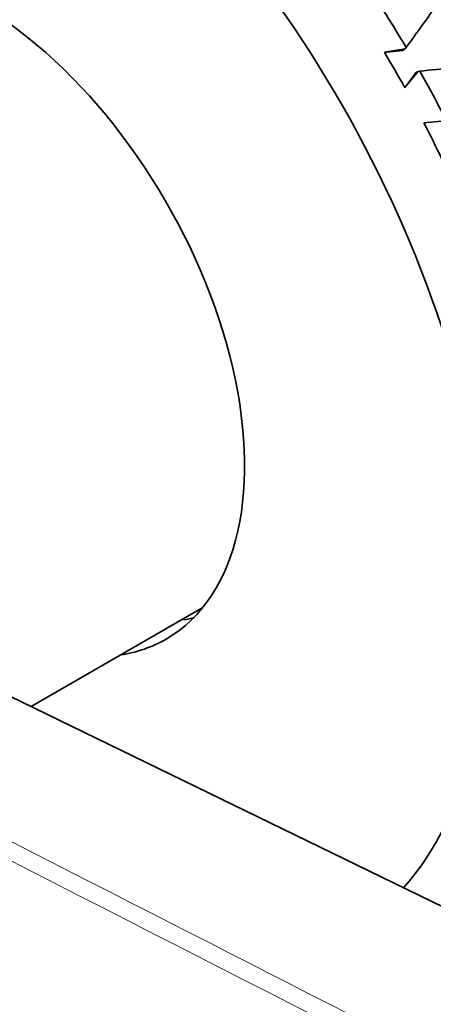
# Model space of a CAD drawing. Units: millimetres. Extents: x 0 to 1478, y 0 to 1758.
# Drawn here: x 314 to 321, y 435 to 452 of the extents above; entities that cross this region are included whole.
import ezdxf
from ezdxf import colors
from ezdxf.entities.mleader import LeaderData, LeaderLine
from ezdxf.math import Vec2, Vec3

# ---------------------------------------------------------------- set-up
doc = ezdxf.new("R2010")
doc.units = ezdxf.units.MM
doc.layers.add('DV6_Défaut', color=7, linetype='Continuous')
doc.layers.add('Défaut', color=7, linetype='Continuous')

# ---------------------------------------------------------------- blocks, each defined once
blk = doc.blocks.new('_DOT')
at = {"color": 0}
blk.add_line((0, 0), (-1, 0), dxfattribs=at)
at = {"color": 0, "const_width": 0.333}
blk.add_lwpolyline([(-0.1665, 0, 1), (0.1665, 0, 1)], format="xyb", close=True, dxfattribs=at)
blk = doc.blocks.new('SE5')
at = {"layer": 'DV6_Défaut', "color": 7, "linetype": 'Continuous', "lineweight": 35}
for p, q in [((320.337, 451.229), (319.993, 451.173)), ((320.337, 451.229), (320.292, 451.203)), ((320.353, 451.249), (320.337, 451.229)), ((320.332, 450.587), (320.553, 450.856)), ((320.553, 450.856), (320.507, 450.83)), ((320.553, 450.856), (320.578, 450.86)), ((320.992, 450.04), (320.643, 450.008)), ((360.099, 418), (305.245, 444.693)), ((314.154, 440.358), (316.994, 441.998))]:
    blk.add_line(p, q, dxfattribs=at)
blk.add_arc((301.048, 439.835), 22.078, 29.1418, 30.8991, dxfattribs=at)
for centre, major_axis, ratio, start_param, end_param in [((322.102, 451.991), (8, -13.856), 0.57735, 0, 3.767415), ((322.102, 451.991), (6.199, -10.738), 0.57735, 0.439132, 2.702461), ((313.263, 446.888), (6, -10.392), 0.57735, 0.194681, 4.179141), ((313.263, 446.888), (3.125, -5.413), 0.57735, 0, 3.361122), ((317.475, 449.319), (18.595, 25.693), 0.038041, -1.468106, -1.433021), ((313.971, 447.296), (-6.5, 11.258), 0.57735, 4.730263, 4.800438), ((317.505, 449.336), (31.548, 3.257), 0.038041, 1.434219, 1.469309), ((313.971, 447.296), (6.5, -11.258), 0.57735, 1.483951, 1.554126), ((313.794, 447.194), (6.375, -11.042), 0.57735, 1.440137, 1.493253), ((314.253, 447.459), (3.125, -5.413), 0.57735, -0.205027, -0.156198), ((313.263, 446.888), (3.125, -5.413), 0.57735, 6.063656, 6.283185)]:
    blk.add_ellipse(centre, major_axis=major_axis, ratio=ratio, start_param=start_param, end_param=end_param, dxfattribs=at)
at = {"layer": 'DV6_Défaut', "color": 7, "linetype": 'Continuous', "lineweight": 18}
for points, knots in [([(288.513, 451.053), (288.607, 451.005), (288.701, 450.957), (288.795, 450.909), (289.171, 450.716), (289.548, 450.524), (289.924, 450.332), (291.43, 449.563), (292.936, 448.794), (294.442, 448.025), (300.466, 444.949), (306.489, 441.873), (312.513, 438.797), (326.509, 431.65), (340.506, 424.503), (354.503, 417.356)], [0, 0, 0, 0, 0.004279, 0.004279, 0.004279, 0.021394, 0.021394, 0.021394, 0.089856, 0.089856, 0.089856, 0.363703, 0.363703, 0.363703, 1, 1, 1, 1]), ([(354.367, 417.105), (348.814, 419.941), (343.26, 422.776), (337.707, 425.612), (321.263, 434.008), (304.819, 442.405), (288.375, 450.801)], [0, 0, 0, 0, 0.252453, 0.252453, 0.252453, 1, 1, 1, 1]), ([(288.375, 440.376), (291.386, 438.437), (294.397, 436.497), (297.408, 434.558), (309.451, 426.801), (321.495, 419.043), (333.538, 411.286), (335.24, 410.19), (336.941, 409.095), (338.642, 407.999), (343.884, 404.623), (349.125, 401.247), (354.367, 397.871)], [0, 0, 0, 0, 0.136876, 0.136876, 0.136876, 0.684378, 0.684378, 0.684378, 0.761715, 0.761715, 0.761715, 1, 1, 1, 1])]:
    blk.add_open_spline(points, degree=3, knots=knots, dxfattribs=at)
at = {"layer": 'DV6_Défaut', "color": 7, "linetype": 'Continuous', "lineweight": 35}
for points, degree in [([(320.292, 451.203), (320.142, 451.188), (319.993, 451.173)], 2), ([(320.332, 450.587), (320.42, 450.708), (320.507, 450.83)], 2), ([(288.408, 440.29), (296.386, 435.151), (318.383, 420.982), (354.4, 397.784)], 3)]:
    blk.add_open_spline(points, degree=degree, dxfattribs=at)

msp = doc.modelspace()

# ---------------------------------------------------------------- block references
at = {"layer": 'Défaut'}
msp.add_blockref('SE5', (0, 0), dxfattribs=at)

# ---------------------------------------------------------------- leaders
at = {"layer": 'Défaut', "color": 7, "linetype": 'Continuous', "lineweight": 18}
ml = msp.add_multileader_mtext('Standard', dxfattribs=at)
ml.set_content('{\\pxsm0.9;\\fSolid Edge ISO|b1||i0||c0|p34;\\W1.;21/08/2017\\P}', color=256)
ml.set_leader_properties()
ml.set_arrow_properties(name='DOT')
ml.build(insert=Vec2(0, 0))
ml.multileader.update_dxf_attribs({"leader_type": 0, "dogleg_length": 0, "arrow_head_size": 12})
ctx = ml.context
ctx.base_point, ctx.char_height, ctx.arrow_head_size, ctx.landing_gap_size = Vec3(1390.407, 1750.708), 12, 12, 4.2
notes = []
notes.append((ctx, [(0, (0, 0, 0), (0, 0), (1, 0), 1, [])]))
ctx.mtext.insert = Vec3(1392.407, 1756.828)
for ctx, leaders in notes:
    for number, flags, end, landing, length, lines in leaders:
        leader = LeaderData()
        leader.index, (leader.has_last_leader_line, leader.has_dogleg_vector, leader.attachment_direction) = number, flags
        leader.last_leader_point, leader.dogleg_vector, leader.dogleg_length = Vec3(end), Vec3(landing), length
        for number, points, colour, breaks in lines:
            line = LeaderLine()
            line.index, line.vertices, line.color, line.breaks = number, Vec3.list(points), colors.encode_raw_color(colour), breaks
            leader.lines.append(line)
        ctx.leaders.append(leader)

doc.saveas('drawing.dxf')
